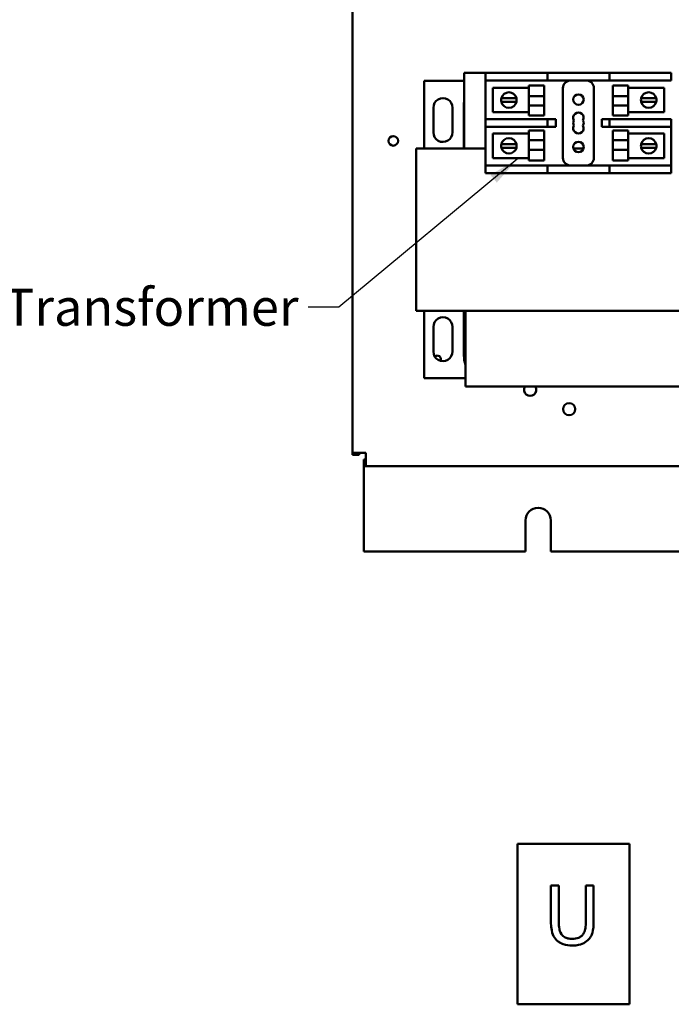
# Model space of a CAD drawing. Units: inches. Extents: x 2 to 108, y 1 to 84.
# Drawn here: x 62 to 73, y 20 to 36 of the extents above; entities that cross this region are included whole.
import ezdxf

# ---------------------------------------------------------------- set-up
doc = ezdxf.new("R2010")
doc.units = ezdxf.units.IN
doc.header["$LTSCALE"] = 5
doc.header["$MEASUREMENT"] = 0
doc.layers.add('Symbol (ANSI)', color=7, linetype='Continuous', lineweight=25)
doc.layers.add('Visible (ANSI)', color=7, linetype='Continuous', lineweight=50)
doc.styles.add('Note Text (ANSI)', font='tahoma.ttf')
doc.dimstyles.new('Default (ANSI)$7', dxfattribs={"dimscale": 5, "dimtxt": 0.12, "dimasz": 0.098425, "dimexe": 0.125, "dimexo": 0.0625, "dimgap": 0.031496, "dimtad": 0, "dimtih": 1, "dimtoh": 1, "dimrnd": 1e-08, "dimzin": 0, "dimdsep": 46, "dimtxsty": 'Note Text (ANSI)', "dimcen": 0.09, "dimdle": 0.393701, "dimclrd": 256, "dimclre": 256, "dimclrt": 256, "dimadec": 0, "dimazin": 1, "dimtfac": 1, "dimtofl": 0, "dimtmove": 0, "dimatfit": 3, "dimfxl": 1, "dimtolj": 1, "dimtzin": 4, "dimlwd": -1, "dimlwe": -1, "dimarcsym": 0})

msp = doc.modelspace()

# ---------------------------------------------------------------- linework, layer by layer
at = {"layer": 'Visible (ANSI)'}
for p, q in [((67.376, 28.744), (67.376, 56.312)), ((69.18, 33.658), (69.18, 34.883)), ((69.18, 34.883), (69.527, 34.883)), ((69.527, 34.883), (69.527, 34.758)), ((69.527, 34.883), (69.652, 34.883)), ((69.652, 34.883), (70.527, 34.883)), ((70.527, 34.758), (70.527, 34.883)), ((70.652, 34.883), (70.527, 34.883)), ((70.652, 34.883), (71.402, 34.883)), ((71.527, 34.883), (71.402, 34.883)), ((71.527, 34.883), (71.652, 34.883)), ((71.527, 34.883), (71.527, 34.758)), ((71.652, 34.883), (72.402, 34.883)), ((72.402, 34.883), (72.527, 34.883)), ((72.527, 34.758), (72.527, 34.883)), ((68.536, 34.75), (69.18, 34.75)), ((68.536, 33.658), (68.536, 34.75)), ((69.527, 34.133), (69.527, 34.758)), ((69.652, 34.758), (69.527, 34.758)), ((69.652, 34.758), (70.527, 34.758)), ((70.224, 34.506), (70.224, 34.676)), ((70.474, 34.676), (70.224, 34.676)), ((70.474, 34.506), (70.474, 34.676)), ((70.527, 34.758), (70.652, 34.758)), ((70.652, 34.758), (71.402, 34.758)), ((71.402, 34.758), (71.527, 34.758)), ((71.652, 34.758), (71.527, 34.758)), ((71.58, 34.506), (71.58, 34.676)), ((71.58, 34.676), (71.83, 34.676)), ((71.652, 34.758), (72.402, 34.758)), ((71.83, 34.676), (71.83, 34.506)), ((72.527, 34.758), (72.402, 34.758)), ((69.643, 34.639), (70.224, 34.639)), ((69.643, 34.243), (69.643, 34.639)), ((70.777, 34.633), (70.777, 33.508)), ((71.277, 33.508), (71.277, 34.633)), ((71.83, 34.639), (72.412, 34.639)), ((72.412, 34.639), (72.412, 34.243)), ((69.177, 33.658), (69.177, 34.383)), ((69.843, 34.415), (69.78, 34.415)), ((69.782, 34.473), (69.846, 34.473)), ((69.962, 34.415), (69.843, 34.415)), ((69.846, 34.473), (69.96, 34.473)), ((69.96, 34.473), (70.024, 34.473)), ((70.025, 34.415), (69.962, 34.415)), ((70.474, 34.506), (70.224, 34.506)), ((70.224, 34.506), (70.224, 34.354)), ((70.474, 34.354), (70.224, 34.354)), ((70.224, 34.19), (70.224, 34.354)), ((70.474, 34.506), (70.474, 34.354)), ((70.474, 34.19), (70.474, 34.354)), ((71.58, 34.506), (71.83, 34.506)), ((71.58, 34.506), (71.58, 34.354)), ((71.58, 34.354), (71.83, 34.354)), ((71.58, 34.19), (71.58, 34.354)), ((71.83, 34.354), (71.83, 34.506)), ((71.83, 34.354), (71.83, 34.19)), ((72.102, 34.415), (72.04, 34.415)), ((72.041, 34.473), (72.105, 34.473)), ((72.221, 34.415), (72.102, 34.415)), ((72.105, 34.473), (72.219, 34.473)), ((72.219, 34.473), (72.283, 34.473)), ((72.284, 34.415), (72.221, 34.415)), ((68.682, 33.919), (68.682, 34.317)), ((68.992, 34.317), (68.992, 33.922)), ((70.224, 34.243), (69.643, 34.243)), ((72.412, 34.243), (71.83, 34.243)), ((69.527, 34.133), (69.652, 34.133)), ((69.527, 34.133), (69.527, 34.008)), ((70.527, 34.133), (69.652, 34.133)), ((70.474, 34.19), (70.224, 34.19)), ((70.652, 34.133), (70.527, 34.133)), ((70.527, 34.008), (70.527, 34.133)), ((70.659, 34.133), (70.652, 34.133)), ((70.659, 34.008), (70.659, 34.133)), ((71.527, 34.133), (71.402, 34.133)), ((71.402, 34.133), (71.402, 34.008)), ((71.527, 34.133), (71.652, 34.133)), ((71.527, 34.133), (71.527, 34.008)), ((71.58, 34.19), (71.83, 34.19)), ((72.402, 34.133), (71.652, 34.133)), ((72.402, 34.133), (72.527, 34.133)), ((72.527, 34.008), (72.527, 34.133)), ((69.527, 33.383), (69.527, 34.008)), ((69.652, 34.008), (69.527, 34.008)), ((69.643, 33.899), (70.224, 33.899)), ((69.643, 33.503), (69.643, 33.899)), ((69.652, 34.008), (70.527, 34.008)), ((70.224, 33.794), (70.224, 33.952)), ((70.474, 33.952), (70.224, 33.952)), ((70.474, 33.794), (70.474, 33.952)), ((70.527, 34.008), (70.652, 34.008)), ((70.652, 34.008), (70.659, 34.008)), ((71.402, 34.008), (71.527, 34.008)), ((71.652, 34.008), (71.527, 34.008)), ((71.58, 33.794), (71.58, 33.952)), ((71.58, 33.952), (71.83, 33.952)), ((71.652, 34.008), (72.402, 34.008)), ((71.83, 33.952), (71.83, 33.794)), ((71.83, 33.899), (72.412, 33.899)), ((72.527, 34.008), (72.402, 34.008)), ((72.412, 33.899), (72.412, 33.503)), ((72.527, 34.008), (72.527, 33.383)), ((69.78, 33.727), (69.843, 33.727)), ((69.843, 33.727), (69.962, 33.727)), ((69.962, 33.727), (70.025, 33.727)), ((70.474, 33.794), (70.224, 33.794)), ((70.224, 33.794), (70.224, 33.639)), ((70.474, 33.794), (70.474, 33.639)), ((71.58, 33.794), (71.83, 33.794)), ((71.58, 33.794), (71.58, 33.639)), ((71.83, 33.639), (71.83, 33.794)), ((72.04, 33.727), (72.102, 33.727)), ((72.102, 33.727), (72.221, 33.727)), ((72.221, 33.727), (72.284, 33.727)), ((68.402, 31.038), (68.402, 33.658)), ((68.402, 33.658), (69.18, 33.658)), ((69.527, 33.658), (69.18, 33.658)), ((69.846, 33.669), (69.782, 33.669)), ((69.96, 33.669), (69.846, 33.669)), ((70.024, 33.669), (69.96, 33.669)), ((70.474, 33.639), (70.224, 33.639)), ((70.224, 33.466), (70.224, 33.639)), ((70.474, 33.466), (70.474, 33.639)), ((71.108, 33.658), (70.947, 33.658)), ((71.58, 33.639), (71.83, 33.639)), ((71.58, 33.466), (71.58, 33.639)), ((71.83, 33.639), (71.83, 33.466)), ((72.105, 33.669), (72.041, 33.669)), ((72.219, 33.669), (72.105, 33.669)), ((72.283, 33.669), (72.219, 33.669)), ((70.224, 33.503), (69.643, 33.503)), ((70.474, 33.466), (70.224, 33.466)), ((71.58, 33.466), (71.83, 33.466)), ((72.412, 33.503), (71.83, 33.503)), ((69.527, 33.383), (69.652, 33.383)), ((69.527, 33.383), (69.527, 33.258)), ((69.652, 33.258), (69.527, 33.258)), ((70.527, 33.383), (69.652, 33.383)), ((70.527, 33.258), (69.652, 33.258)), ((70.652, 33.383), (70.527, 33.383)), ((70.527, 33.258), (70.527, 33.383)), ((70.527, 33.258), (70.652, 33.258)), ((71.402, 33.383), (70.652, 33.383)), ((71.402, 33.258), (70.652, 33.258)), ((71.527, 33.383), (71.402, 33.383)), ((71.402, 33.258), (71.527, 33.258)), ((71.527, 33.383), (71.652, 33.383)), ((71.527, 33.383), (71.527, 33.258)), ((71.652, 33.258), (71.527, 33.258)), ((72.402, 33.383), (71.652, 33.383)), ((72.402, 33.258), (71.652, 33.258)), ((72.402, 33.383), (72.527, 33.383)), ((72.527, 33.258), (72.402, 33.258)), ((72.527, 33.258), (72.527, 33.383)), ((69.199, 31.038), (68.402, 31.038)), ((68.536, 29.947), (68.536, 31.038)), ((69.177, 30.313), (69.177, 31.038)), ((69.199, 31.038), (72.877, 31.038)), ((69.199, 29.813), (69.199, 31.038)), ((68.682, 30.379), (68.682, 30.777)), ((68.992, 30.777), (68.992, 30.382)), ((69.199, 29.947), (68.536, 29.947)), ((72.877, 29.813), (69.199, 29.813)), ((67.376, 28.744), (67.592, 28.744)), ((67.376, 28.744), (67.376, 28.712)), ((67.484, 28.712), (67.376, 28.712)), ((67.484, 28.744), (67.484, 28.712)), ((67.592, 28.636), (67.561, 28.636)), ((67.561, 28.636), (67.561, 28.528)), ((67.592, 28.744), (67.592, 28.528)), ((67.561, 28.42), (67.561, 28.528)), ((67.561, 28.528), (67.592, 28.528)), ((84.16, 28.528), (67.592, 28.528)), ((67.561, 27.151), (67.561, 28.42)), ((70.171, 27.151), (70.171, 27.651)), ((70.581, 27.651), (70.581, 27.151)), ((67.561, 27.151), (70.171, 27.151)), ((70.581, 27.151), (81.171, 27.151)), ((71.852, 22.425), (70.043, 22.425)), ((70.043, 22.425), (70.043, 19.835)), ((71.852, 19.835), (71.852, 22.425)), ((70.71, 21.756), (70.583, 21.756)), ((70.583, 21.756), (70.583, 21.163)), ((70.71, 21.163), (70.71, 21.756)), ((71.272, 21.756), (71.145, 21.756)), ((71.145, 21.756), (71.145, 21.159)), ((71.272, 21.163), (71.272, 21.756)), ((70.043, 19.835), (71.852, 19.835))]:
    msp.add_line(p, q, dxfattribs=at)
for centre, radius in [((71.027, 34.448), 0.0845), ((68.034, 33.782), 0.078), ((71.027, 33.683), 0.0845), ((70.876, 29.447), 0.098)]:
    msp.add_circle(centre, radius, dxfattribs=at)
for centre, radius, start, end in [((70.902, 34.633), 0.125, 90, 180), ((71.152, 34.633), 0.125, 0, 90), ((69.903, 34.441), 0.125, 14.6402, 165.3598), ((72.162, 34.441), 0.125, 14.6402, 165.3598), ((68.837, 34.317), 0.155, 359.9968, 180), ((69.677, 34.383), 0.5, 173.7529, 180), ((69.903, 34.441), 0.125, 165.3598, 192.0052), ((69.903, 34.441), 0.125, 192.0052, 347.9948), ((69.903, 34.441), 0.125, 347.9948, 14.6402), ((72.162, 34.441), 0.125, 165.3598, 192.0052), ((72.162, 34.441), 0.125, 192.0052, 347.9948), ((72.162, 34.441), 0.125, 347.9948, 14.6402), ((71.027, 34.155), 0.0845, 330, 210), ((71.027, 34.071), 0.0845, 150, 210), ((71.027, 34.071), 0.0845, 330, 30), ((68.837, 33.919), 0.155, 180, 0.9743), ((71.027, 33.986), 0.0845, 150, 30), ((69.903, 33.701), 0.125, 167.9948, 194.6402), ((69.903, 33.701), 0.125, 12.0052, 167.9948), ((69.903, 33.701), 0.125, 345.3598, 12.0052), ((72.162, 33.701), 0.125, 167.9948, 194.6402), ((72.162, 33.701), 0.125, 12.0052, 167.9948), ((72.162, 33.701), 0.125, 345.3598, 12.0052), ((69.903, 33.701), 0.125, 194.6402, 345.3598), ((72.162, 33.701), 0.125, 194.6402, 345.3598), ((70.902, 33.508), 0.125, 180, 270), ((71.152, 33.508), 0.125, 270, 0), ((68.837, 30.777), 0.155, 359.9968, 180), ((68.837, 30.379), 0.155, 180, 0.9743), ((68.75, 30.261), 0.052, 324.6699, 142.4348), ((69.677, 30.313), 0.5, 180, 197.083), ((70.246, 29.759), 0.098, 146.1488, 33.8512), ((70.376, 27.651), 0.205, 0, 180)]:
    msp.add_arc(centre, radius, start, end, dxfattribs=at)
for points, knots in [([(70.583, 21.163), (70.583, 21.049), (70.602, 20.99), (70.628, 20.928), (70.648, 20.898), (70.674, 20.873)], [-0.1023044, -0.1023044, -0.1023044, -0.1023044, -0.0557587, -0.0557587, 0, 0, 0, 0]), ([(70.751, 20.97), (70.728, 21.004), (70.721, 21.036), (70.712, 21.087), (70.71, 21.127), (70.71, 21.163)], [-0.07809618, -0.07809618, -0.07809618, -0.07809618, -0.0541692, -0.0541692, 0, 0, 0, 0]), ([(71.145, 21.159), (71.145, 21.099), (71.14, 21.065), (71.131, 21.021), (71.12, 20.994), (71.105, 20.97)], [-0.06904994, -0.06904994, -0.06904994, -0.06904994, -0.04380793, -0.04380793, 0, 0, 0, 0]), ([(71.181, 20.873), (71.198, 20.889), (71.212, 20.907), (71.241, 20.955), (71.249, 20.98), (71.267, 21.046), (71.272, 21.106), (71.272, 21.163)], [-0.1173133, -0.1173133, -0.1173133, -0.1173133, -0.1040605, -0.1040605, -0.0854078, -0.0854078, 0, 0, 0, 0]), ([(70.674, 20.873), (70.689, 20.858), (70.705, 20.845), (70.743, 20.822), (70.763, 20.813), (70.827, 20.79), (70.878, 20.785), (70.927, 20.785)], [-0.1281026, -0.1281026, -0.1281026, -0.1281026, -0.1033072, -0.1033072, -0.0749295, -0.0749295, 0, 0, 0, 0]), ([(70.927, 20.893), (70.903, 20.893), (70.879, 20.895), (70.839, 20.904), (70.816, 20.912), (70.777, 20.938), (70.762, 20.953), (70.751, 20.97)], [-0.128751, -0.128751, -0.128751, -0.128751, -0.0724692, -0.0724692, -0.032085, -0.032085, 0, 0, 0, 0]), ([(71.105, 20.97), (71.096, 20.957), (71.086, 20.946), (71.058, 20.924), (71.042, 20.916), (70.999, 20.898), (70.963, 20.893), (70.927, 20.893)], [-0.08492655, -0.08492655, -0.08492655, -0.08492655, -0.07165105, -0.07165105, -0.05444127, -0.05444127, 0, 0, 0, 0]), ([(70.927, 20.785), (71.009, 20.785), (71.057, 20.799), (71.122, 20.825), (71.153, 20.845), (71.181, 20.873)], [-0.1054901, -0.1054901, -0.1054901, -0.1054901, -0.0591021, -0.0591021, 0, 0, 0, 0])]:
    msp.add_open_spline(points, degree=3, knots=knots, dxfattribs=at)

# ---------------------------------------------------------------- texts
at = {"layer": 'Symbol (ANSI)', "insert": (66.504, 31.395), "char_height": 0.6, "width": 4.47326, "attachment_point": 3, "style": 'Note Text (ANSI)'}
msp.add_mtext('\\fTahoma|b0|i0;Transformer', dxfattribs=at)

# ---------------------------------------------------------------- leaders
at = {"layer": 'Symbol (ANSI)', "annotation_type": 0, "has_hookline": 1, "hookline_direction": 1, "text_width": 4.47}
msp.add_leader([(70.035, 33.484), (67.153, 31.095), (66.661, 31.095)], dimstyle='Default (ANSI)$7', override={"dimtad": 0}, dxfattribs=at)

doc.saveas('drawing.dxf')
